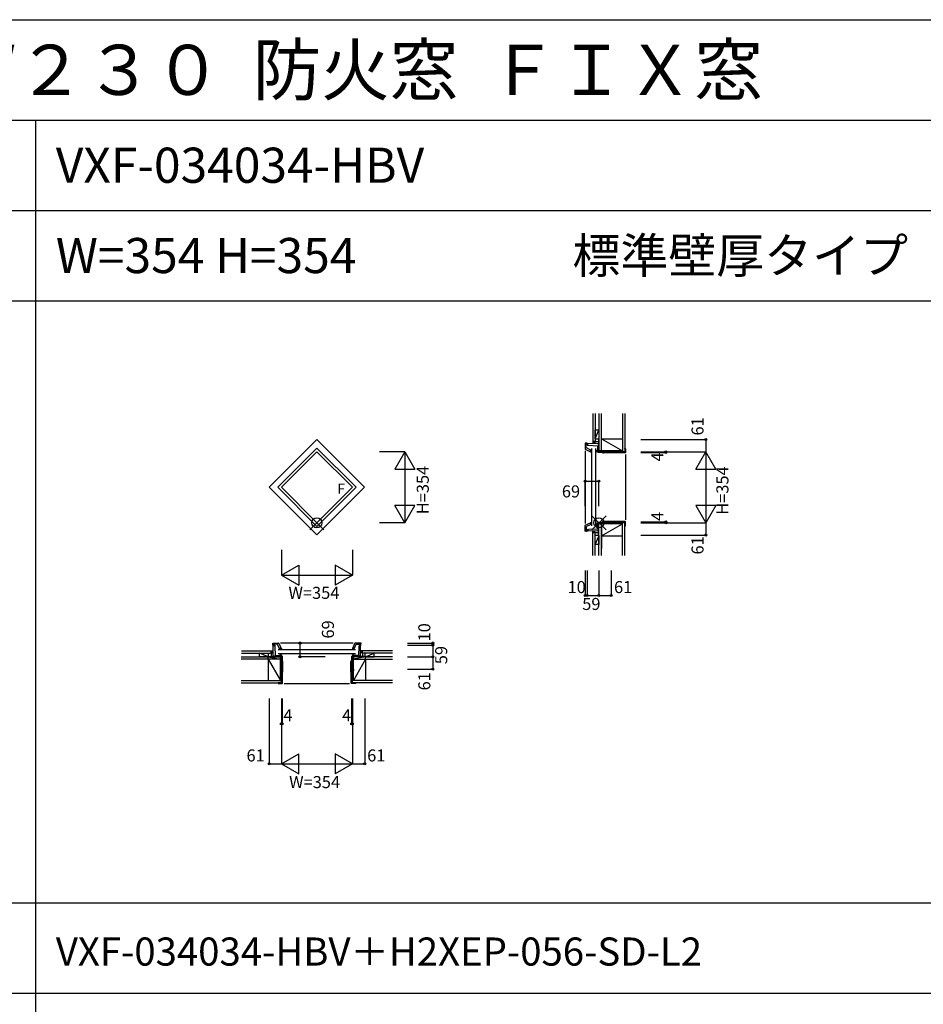
# Model space of a CAD drawing. Extents: x 0 to 27500, y 0 to 20000.
# Drawn here: x 4420 to 8920, y 15095 to 20000 of the extents above; entities that cross this region are included whole.
import ezdxf
from ezdxf.enums import TextEntityAlignment as Align

# ---------------------------------------------------------------- set-up
doc = ezdxf.new("R2010")
doc.units = 0
doc.layers.get('0').update_dxf_attribs({"linetype": 'CONTINUOUS'})
for name, color, linetype in [('YKK_A1', 4, 'CONTINUOUS'), ('YKK_B1', 4, 'CONTINUOUS'), ('YKK_B2', 5, 'CONTINUOUS'), ('YKK_C1', 4, 'CONTINUOUS'), ('YKK_C2', 5, 'CONTINUOUS'), ('YKK_F1', 7, 'CONTINUOUS'), ('YKK_IN', 1, 'CONTINUOUS'), ('YKK_N1', 2, 'CONTINUOUS'), ('YKK_Z1', 7, 'CONTINUOUS')]:
    doc.layers.add(name, color=color, linetype=linetype)
doc.styles.add('EXTFONT', font='txt.shx', dxfattribs={"height": 60, "bigfont": 'EXTFONT'})
doc.styles.get("Standard").update_dxf_attribs({"font": 'txt.shx', "bigfont": '@extfont2.shx'})

msp = doc.modelspace()

# ---------------------------------------------------------------- linework, layer by layer
at = {"layer": 'YKK_A1'}
for p, q in [((5900.1, 17908.2), (5662.5, 17670.6)), ((6137.7, 17670.6), (5900.1, 17908.2)), ((5704.9, 17670.6), (5900.1, 17865.8)), ((5900.1, 17865.8), (6095.3, 17670.6)), ((5723.3, 17670.6), (5900.1, 17847.4)), ((5900.1, 17847.4), (6076.9, 17670.6)), ((5900.1, 17433), (5662.5, 17670.6)), ((5704.9, 17670.6), (5900.1, 17475.4)), ((5723.3, 17670.6), (5900.1, 17493.8)), ((5900.1, 17493.8), (6076.9, 17670.6)), ((5900.1, 17433), (6137.7, 17670.6)), ((6095.3, 17670.6), (5900.1, 17475.4))]:
    msp.add_line(p, q, dxfattribs=at)
at = {"layer": 'YKK_B1', "linetype": 'ByBlock'}
for p, q in [((5680.6, 16884.5), (5680.1, 16894)), ((5680.6, 16894.5), (5709.5, 16894.5)), ((5682, 16884.5), (5680.6, 16884.5)), ((5682.1, 16888), (5682, 16884.5)), ((5682.1, 16828.5), (5683.1, 16884)), ((5703.7, 16888.5), (5682.6, 16888.5)), ((5684.6, 16884.5), (5683.6, 16884.5)), ((5685.1, 16884), (5685.1, 16880.5)), ((5687.5, 16880), (5685.6, 16880)), ((5688.1, 16884), (5688, 16880.5)), ((5689.6, 16884.5), (5688.6, 16884.5)), ((5690.1, 16884), (5690.4, 16877.5)), ((5690.6, 16877.5), (5690.4, 16877.5)), ((5690.6, 16877.5), (5693, 16832.5)), ((5713, 16869.4), (5704.2, 16888.2)), ((5710.4, 16893.9), (5723, 16866.7)), ((6089.8, 16893.9), (6077.1, 16866.7)), ((6087.2, 16869.4), (6096, 16888.2)), ((6119.6, 16894.5), (6090.7, 16894.5)), ((6096.4, 16888.5), (6117.6, 16888.5)), ((6109.5, 16877.5), (6107.2, 16832.5)), ((6109.5, 16877.5), (6109.7, 16877.5)), ((6110.1, 16884), (6109.7, 16877.5)), ((6110.6, 16884.5), (6111.6, 16884.5)), ((6112.1, 16884), (6112.2, 16880.5)), ((6112.7, 16880), (6114.5, 16880)), ((6115.1, 16884), (6115, 16880.5)), ((6115.6, 16884.5), (6116.6, 16884.5)), ((6118.1, 16828.5), (6117.1, 16884)), ((6118.1, 16888), (6118.2, 16884.5)), ((6118.2, 16884.5), (6119.6, 16884.5)), ((6119.6, 16884.5), (6120.1, 16894)), ((5662.1, 16825.5), (5662.1, 16827.5)), ((5662.1, 16825.5), (5685.8, 16825.5)), ((5662.6, 16828), (5681.6, 16828)), ((5686.3, 16826), (5686.3, 16828)), ((5686.8, 16828.5), (5689.9, 16828.5)), ((5690.5, 16826), (5690.4, 16828)), ((5691, 16825.5), (5704.6, 16825.5)), ((5693.5, 16832), (5715.5, 16832)), ((5705.1, 16826), (5705.1, 16828.5)), ((5714.5, 16829), (5705.6, 16829)), ((5713.1, 16867.5), (5713, 16869.2)), ((5719.6, 16867), (5713.6, 16867)), ((5715.1, 16826), (5715, 16828.5)), ((5715.6, 16825.5), (5721.6, 16825.5)), ((5716.1, 16835.5), (5716, 16832.5)), ((5717.6, 16836), (5716.6, 16836)), ((5718.1, 16835.5), (5718.2, 16829.5)), ((5718.7, 16829), (5720.5, 16829)), ((5720.1, 16865.5), (5720.1, 16866.5)), ((5723.1, 16865), (5720.6, 16865)), ((5721.1, 16835.5), (5721, 16829.5)), ((5722.6, 16836), (5721.6, 16836)), ((5723.1, 16866.5), (5723.1, 16865)), ((5723.1, 16835.5), (5723.2, 16829)), ((5727.1, 16828.5), (5723.7, 16828.5)), ((5727.1, 16828.5), (5726, 16765)), ((6073.1, 16828.5), (6074.2, 16765)), ((6073.1, 16828.5), (6076.5, 16828.5)), ((6077.1, 16835.5), (6077, 16829)), ((6077.1, 16866.5), (6077.1, 16865)), ((6077.1, 16865), (6079.6, 16865)), ((6077.6, 16836), (6078.6, 16836)), ((6084.6, 16825.5), (6078.6, 16825.5)), ((6079.1, 16835.5), (6079.2, 16829.5)), ((6081.5, 16829), (6079.7, 16829)), ((6080.1, 16865.5), (6080.1, 16866.5)), ((6080.6, 16867), (6086.6, 16867)), ((6082.1, 16835.5), (6082, 16829.5)), ((6082.6, 16836), (6083.6, 16836)), ((6084.1, 16835.5), (6084.1, 16832.5)), ((6106.7, 16832), (6084.6, 16832)), ((6085.1, 16826), (6085.1, 16828.5)), ((6085.6, 16829), (6094.5, 16829)), ((6087.1, 16867.5), (6087.1, 16869.2)), ((6095.1, 16826), (6095, 16828.5)), ((6109.2, 16825.5), (6095.6, 16825.5)), ((6109.7, 16826), (6109.7, 16828)), ((6113.3, 16828.5), (6110.2, 16828.5)), ((6113.9, 16826), (6113.8, 16828)), ((6138.1, 16825.5), (6114.4, 16825.5)), ((6137.6, 16828), (6118.6, 16828)), ((6138.1, 16825.5), (6138.1, 16827.5)), ((5723.1, 16798.5), (5723.1, 16824)), ((5723.1, 16798.5), (5724, 16764.5)), ((5727.7, 16807), (5725.8, 16696)), ((5728.8, 16807), (5727.7, 16807)), ((5728.7, 16694.3), (5730.6, 16802)), ((5730.6, 16802), (5729.3, 16806.6)), ((6069.6, 16802), (6070.9, 16806.6)), ((6071.5, 16694.3), (6069.6, 16802)), ((6071.4, 16807), (6072.5, 16807)), ((6072.5, 16807), (6074.4, 16696)), ((6077.1, 16798.5), (6076.2, 16764.5)), ((6077.1, 16798.5), (6077.1, 16824)), ((5724, 16764.5), (5725.5, 16764.5)), ((6076.2, 16764.5), (6074.7, 16764.5)), ((5707.7, 16696), (5707.7, 16693)), ((5709.5, 16696), (5707.7, 16696)), ((5708.2, 16692.5), (5727.6, 16692.5)), ((5709.7, 16695.7), (5709.7, 16695.8)), ((5725.3, 16695.5), (5709.9, 16695.5)), ((5727.7, 16692.6), (5728.7, 16694.2)), ((6072.4, 16692.6), (6071.5, 16694.2)), ((6091.9, 16692.5), (6072.6, 16692.5)), ((6074.9, 16695.5), (6090.3, 16695.5)), ((6090.5, 16695.7), (6090.5, 16695.8)), ((6090.7, 16696), (6092.5, 16696)), ((6092.5, 16696), (6092.4, 16693))]:
    msp.add_line(p, q, dxfattribs=at)
at = {"layer": 'YKK_B1'}
for p, q in [((6080.7, 16894.5), (5719.5, 16894.5)), ((5707.1, 16863), (6093.1, 16863)), ((6093.1, 16840.2), (5707.1, 16840.2)), ((5737.6, 16692.5), (6062.6, 16692.5))]:
    msp.add_line(p, q, dxfattribs=at)
at = {"layer": 'YKK_B1', "linetype": 'ByBlock'}
for centre, radius, start, end in [((5680.6, 16894), 0.5, 90, 183), ((5682.6, 16888), 0.5, 90, 179), ((5683.6, 16884), 0.5, 90, 179), ((5684.6, 16884), 0.5, 1, 90), ((5685.6, 16880.5), 0.5, 181, 270), ((5687.5, 16880.5), 0.5, 270, 359), ((5688.6, 16884), 0.5, 90, 179), ((5689.6, 16884), 0.5, 3, 90), ((5703.7, 16888), 0.5, 25, 90), ((5709.5, 16893.5), 1, 25, 90), ((6090.7, 16893.5), 1, 90, 155), ((6096.4, 16888), 0.5, 90, 155), ((6110.6, 16884), 0.5, 90, 177), ((6111.6, 16884), 0.5, 1, 90), ((6112.7, 16880.5), 0.5, 181, 270), ((6114.5, 16880.5), 0.5, 270, 359), ((6115.6, 16884), 0.5, 90, 179), ((6116.6, 16884), 0.5, 1, 90), ((6117.6, 16888), 0.5, 1, 90), ((6119.6, 16894), 0.5, 357, 90), ((5662.6, 16827.5), 0.5, 90, 179), ((5681.6, 16828.5), 0.5, 270, 359), ((5685.8, 16826), 0.5, 270, 359), ((5686.8, 16828), 0.5, 90, 179), ((5689.9, 16828), 0.5, 1, 90), ((5691, 16826), 0.5, 181, 270), ((5693.5, 16832.5), 0.5, 183, 270), ((5704.6, 16826), 0.5, 270, 359), ((5705.6, 16828.5), 0.5, 90, 179), ((5712.5, 16869.1), 0.5, 1, 25), ((5713.6, 16867.5), 0.5, 181, 270), ((5714.5, 16828.5), 0.5, 1, 90), ((5715.6, 16826), 0.5, 181, 270), ((5715.5, 16832.5), 0.5, 270, 359), ((5716.6, 16835.5), 0.5, 90, 179), ((5717.6, 16835.5), 0.5, 1, 90), ((5718.7, 16829.5), 0.5, 181, 270), ((5719.6, 16866.5), 0.5, 0, 90), ((5720.6, 16865.5), 0.5, 180, 270), ((5720.5, 16829.5), 0.5, 270, 359), ((5721.6, 16835.5), 0.5, 90, 179), ((5721.6, 16824), 1.5, 0, 90), ((5722.6, 16835.5), 0.5, 1, 90), ((5722.6, 16866.5), 0.5, 0, 25), ((5723.7, 16829), 0.5, 181, 270), ((6076.5, 16829), 0.5, 270, 359), ((6077.6, 16866.5), 0.5, 155, 180), ((6077.6, 16835.5), 0.5, 90, 179), ((6078.6, 16824), 1.5, 90, 180), ((6078.6, 16835.5), 0.5, 1, 90), ((6079.7, 16829.5), 0.5, 181, 270), ((6079.6, 16865.5), 0.5, 270, 0), ((6080.6, 16866.5), 0.5, 90, 180), ((6081.5, 16829.5), 0.5, 270, 359), ((6082.6, 16835.5), 0.5, 90, 179), ((6083.6, 16835.5), 0.5, 1, 90), ((6084.6, 16832.5), 0.5, 181, 270), ((6084.6, 16826), 0.5, 270, 359), ((6085.6, 16828.5), 0.5, 90, 179), ((6086.6, 16867.5), 0.5, 270, 359), ((6087.6, 16869.1), 0.5, 155, 179), ((6094.5, 16828.5), 0.5, 1, 90), ((6095.6, 16826), 0.5, 181, 270), ((6106.7, 16832.5), 0.5, 270, 357), ((6109.2, 16826), 0.5, 270, 359), ((6110.2, 16828), 0.5, 90, 179), ((6113.3, 16828), 0.5, 1, 90), ((6114.4, 16826), 0.5, 181, 270), ((6118.6, 16828.5), 0.5, 181, 270), ((6137.6, 16827.5), 0.5, 1, 90), ((5724.6, 16798.5), 1.5, 180, 181.4875), ((5728.8, 16806.5), 0.5, 15.7774, 90), ((6071.4, 16806.5), 0.5, 90, 164.2226), ((6075.6, 16798.5), 1.5, 358.5125, 0), ((5725.5, 16765), 0.5, 270, 359), ((6074.7, 16765), 0.5, 181, 270), ((5708.2, 16693), 0.5, 181, 270), ((5709.5, 16695.8), 0.2, 1, 90), ((5709.9, 16695.7), 0.2, 181, 270), ((5725.3, 16696), 0.5, 270, 359), ((5727.6, 16692.7), 0.2, 270, 330), ((5728.5, 16694.3), 0.2, 330, 359), ((6071.7, 16694.3), 0.2, 181, 210), ((6072.6, 16692.7), 0.2, 210, 270), ((6074.9, 16696), 0.5, 181, 270), ((6090.3, 16695.7), 0.2, 270, 359), ((6090.7, 16695.8), 0.2, 90, 179), ((6091.9, 16693), 0.5, 270, 359)]:
    msp.add_arc(centre, radius, start, end, dxfattribs=at)
at = {"layer": 'YKK_B2', "linetype": 'Continuous'}
for p, q in [((5672.4, 16855.5), (5682.6, 16855.5)), ((5672.4, 16842.5), (5672.4, 16855.5)), ((5681.2, 16855.5), (5672.4, 16846.6)), ((5675.6, 16855.5), (5672.4, 16852.3)), ((5672.4, 16855.5), (5672.4, 16843.5)), ((5672.4, 16845.5), (5682.4, 16845.5)), ((5682.5, 16851.1), (5676.9, 16845.5)), ((6127.8, 16855.5), (6117.6, 16855.5)), ((6117.7, 16852.2), (6121, 16855.5)), ((6117.8, 16846.6), (6126.7, 16855.5)), ((6127.8, 16845.5), (6117.8, 16845.5)), ((6122.3, 16845.5), (6127.8, 16851)), ((6127.8, 16843.5), (6127.8, 16855.5))]:
    msp.add_line(p, q, dxfattribs=at)
at = {"layer": 'YKK_C1', "linetype": 'ByBlock'}
for p, q in [((7302.2, 17908.1), (7302.2, 17889.1)), ((7304.7, 17908.6), (7302.7, 17908.6)), ((7304.7, 17908.6), (7304.7, 17884.9)), ((7235.7, 17890.1), (7235.7, 17861.3)), ((7245.7, 17890.1), (7236.2, 17890.6)), ((7236.3, 17860.3), (7263.5, 17847.7)), ((7241.7, 17867), (7241.7, 17888.1)), ((7260.8, 17857.7), (7242, 17866.5)), ((7242.2, 17888.6), (7245.7, 17888.7)), ((7245.7, 17888.7), (7245.7, 17890.1)), ((7245.7, 17886.1), (7245.7, 17887.1)), ((7245.7, 17881.1), (7245.7, 17882.1)), ((7246.1, 17880.6), (7252.7, 17880.3)), ((7301.7, 17888.6), (7246.2, 17887.6)), ((7246.2, 17885.6), (7249.7, 17885.6)), ((7246.2, 17882.6), (7249.7, 17882.7)), ((7250.2, 17883.2), (7250.2, 17885.1)), ((7252.7, 17880.1), (7252.7, 17880.3)), ((7252.7, 17880.1), (7297.7, 17877.7)), ((7262.7, 17857.6), (7261, 17857.7)), ((7263.2, 17851.1), (7263.2, 17857.1)), ((7298.2, 17877.2), (7298.2, 17855.2)), ((7301.2, 17856.2), (7301.2, 17865.1)), ((7301.7, 17883.9), (7301.7, 17880.8)), ((7304.2, 17865.6), (7301.7, 17865.6)), ((7304.2, 17855.6), (7301.7, 17855.7)), ((7304.2, 17884.4), (7302.2, 17884.4)), ((7304.2, 17880.2), (7302.2, 17880.3)), ((7304.7, 17879.7), (7304.7, 17866.1)), ((7434.2, 17861.2), (7434.2, 17863)), ((7434.2, 17863), (7437.2, 17863)), ((7434.5, 17861), (7434.4, 17861)), ((7434.7, 17845.5), (7434.7, 17860.8)), ((7437.7, 17862.5), (7437.7, 17843.1)), ((7264.7, 17850.6), (7263.7, 17850.6)), ((7263.7, 17847.6), (7265.2, 17847.6)), ((7265.2, 17847.6), (7265.2, 17850.1)), ((7294.2, 17853.1), (7294.2, 17854.1)), ((7294.2, 17848.1), (7294.2, 17849.1)), ((7294.7, 17854.6), (7297.7, 17854.7)), ((7294.7, 17852.6), (7300.7, 17852.5)), ((7294.7, 17849.6), (7300.7, 17849.7)), ((7294.7, 17847.6), (7301.2, 17847.5)), ((7301.2, 17852), (7301.2, 17850.2)), ((7301.7, 17843.6), (7301.7, 17847)), ((7301.7, 17843.6), (7365.2, 17844.7)), ((7304.7, 17855.1), (7304.7, 17849.1)), ((7331.7, 17847.6), (7306.2, 17847.6)), ((7323.2, 17843), (7434.2, 17845)), ((7323.2, 17841.9), (7323.2, 17843)), ((7328.2, 17840.1), (7323.5, 17841.4)), ((7435.8, 17842), (7328.2, 17840.1)), ((7331.7, 17847.6), (7365.7, 17846.7)), ((7365.7, 17846.7), (7365.7, 17845.2)), ((7437.6, 17843), (7435.9, 17842)), ((7235.7, 17451.1), (7235.7, 17480)), ((7236.3, 17480.9), (7263.5, 17493.6)), ((7241.7, 17474.3), (7241.7, 17453.1)), ((7260.8, 17483.5), (7242, 17474.7)), ((7252.7, 17461.2), (7297.7, 17463.5)), ((7262.7, 17483.6), (7261, 17483.6)), ((7263.2, 17490.1), (7263.2, 17484.1)), ((7263.7, 17493.6), (7265.2, 17493.6)), ((7264.7, 17490.6), (7263.7, 17490.6)), ((7265.2, 17493.6), (7265.2, 17491.1)), ((7294.2, 17493.1), (7294.2, 17492.1)), ((7294.2, 17488.1), (7294.2, 17487.1)), ((7294.7, 17493.6), (7301.2, 17493.7)), ((7294.7, 17491.6), (7300.7, 17491.5)), ((7294.7, 17488.6), (7300.7, 17488.7)), ((7294.7, 17486.6), (7297.7, 17486.6)), ((7298.2, 17464), (7298.2, 17486.1)), ((7301.2, 17489.2), (7301.2, 17491)), ((7301.2, 17485.1), (7301.2, 17476.2)), ((7301.7, 17497.6), (7365.2, 17496.5)), ((7301.7, 17497.6), (7301.7, 17494.2)), ((7304.2, 17485.6), (7301.7, 17485.6)), ((7304.2, 17475.6), (7301.7, 17475.7)), ((7304.7, 17486.1), (7304.7, 17492.1)), ((7304.7, 17461.5), (7304.7, 17475.1)), ((7331.7, 17493.6), (7306.2, 17493.6)), ((7323.2, 17499.3), (7323.2, 17498.2)), ((7323.2, 17498.2), (7434.2, 17496.3)), ((7328.2, 17501.1), (7323.5, 17499.8)), ((7435.8, 17499.3), (7328.2, 17501.1)), ((7331.7, 17493.6), (7365.7, 17494.5)), ((7365.7, 17494.5), (7365.7, 17496)), ((7434.2, 17480), (7434.2, 17478.2)), ((7434.2, 17478.2), (7437.2, 17478.3)), ((7434.5, 17480.2), (7434.4, 17480.2)), ((7434.7, 17495.8), (7434.7, 17480.4)), ((7437.6, 17498.3), (7435.9, 17499.2)), ((7437.7, 17478.8), (7437.7, 17498.1)), ((7245.7, 17451.1), (7236.2, 17450.6)), ((7242.2, 17452.6), (7245.7, 17452.5)), ((7245.7, 17460.1), (7245.7, 17459.1)), ((7245.7, 17455.1), (7245.7, 17454.1)), ((7245.7, 17452.5), (7245.7, 17451.1)), ((7246.1, 17460.6), (7252.7, 17461)), ((7246.2, 17458.6), (7249.7, 17458.5)), ((7246.2, 17455.6), (7249.7, 17455.7)), ((7301.7, 17452.6), (7246.2, 17453.6)), ((7250.2, 17458), (7250.2, 17456.2)), ((7252.7, 17461.2), (7252.7, 17461)), ((7301.7, 17457.4), (7301.7, 17460.5)), ((7304.2, 17461), (7302.2, 17461)), ((7304.2, 17456.8), (7302.2, 17456.9)), ((7302.2, 17433.2), (7302.2, 17452.1)), ((7304.7, 17432.6), (7302.7, 17432.7)), ((7304.7, 17432.6), (7304.7, 17456.3))]:
    msp.add_line(p, q, dxfattribs=at)
at = {"layer": 'YKK_C1'}
for p, q in [((7267.2, 17863.6), (7267.2, 17477.6)), ((7290, 17477.6), (7290, 17863.6)), ((7235.7, 17851.3), (7235.7, 17490)), ((7437.7, 17833.1), (7437.7, 17508.1))]:
    msp.add_line(p, q, dxfattribs=at)
at = {"layer": 'YKK_C1', "linetype": 'ByBlock'}
for centre, radius, start, end in [((7302.7, 17908.1), 0.5, 91, 180), ((7236.2, 17890.1), 0.5, 87, 180), ((7236.7, 17861.3), 1, 180, 245), ((7242.2, 17888.1), 0.5, 91, 180), ((7242.2, 17867), 0.5, 180, 245), ((7246.2, 17887.1), 0.5, 91, 180), ((7246.2, 17886.1), 0.5, 180, 269), ((7246.2, 17882.1), 0.5, 91, 180), ((7246.2, 17881.1), 0.5, 180, 267), ((7249.7, 17885.1), 0.5, 0, 89), ((7249.7, 17883.2), 0.5, 271, 0), ((7261, 17858.2), 0.5, 245, 269), ((7262.7, 17857.1), 0.5, 0, 89), ((7297.7, 17877.2), 0.5, 0, 87), ((7301.7, 17865.1), 0.5, 91, 180), ((7301.7, 17856.2), 0.5, 180, 269), ((7301.7, 17889.1), 0.5, 271, 0), ((7302.2, 17883.9), 0.5, 91, 180), ((7302.2, 17880.8), 0.5, 180, 269), ((7304.2, 17884.9), 0.5, 271, 0), ((7304.2, 17879.7), 0.5, 0, 89), ((7304.2, 17866.1), 0.5, 271, 0), ((7304.2, 17855.1), 0.5, 0, 89), ((7434.4, 17861.2), 0.2, 180, 269), ((7434.5, 17860.8), 0.2, 0, 89), ((7437.2, 17862.5), 0.5, 0, 89), ((7263.7, 17851.1), 0.5, 180, 270), ((7263.7, 17848.1), 0.5, 245, 270), ((7264.7, 17850.1), 0.5, 0, 90), ((7294.7, 17854.1), 0.5, 91, 180), ((7294.7, 17853.1), 0.5, 180, 269), ((7294.7, 17849.1), 0.5, 91, 180), ((7294.7, 17848.1), 0.5, 180, 269), ((7297.7, 17855.2), 0.5, 271, 0), ((7300.7, 17852), 0.5, 0, 89), ((7300.7, 17850.2), 0.5, 271, 0), ((7301.2, 17847), 0.5, 0, 89), ((7306.2, 17849.1), 1.5, 180, 270), ((7323.7, 17841.9), 0.5, 180, 254.2226), ((7331.7, 17846.1), 1.5, 88.5125, 90), ((7365.2, 17845.2), 0.5, 271, 0), ((7434.2, 17845.5), 0.5, 271, 0), ((7435.8, 17842.2), 0.2, 271, 300), ((7437.5, 17843.1), 0.2, 300, 0), ((7236.7, 17480), 1, 115, 180), ((7242.2, 17474.3), 0.5, 115, 180), ((7261, 17483.1), 0.5, 91, 115), ((7262.7, 17484.1), 0.5, 271, 0), ((7263.7, 17490.1), 0.5, 90, 180), ((7263.7, 17493.1), 0.5, 90, 115), ((7264.7, 17491.1), 0.5, 270, 0), ((7294.7, 17493.1), 0.5, 91, 180), ((7294.7, 17492.1), 0.5, 180, 269), ((7294.7, 17488.1), 0.5, 91, 180), ((7294.7, 17487.1), 0.5, 180, 269), ((7297.7, 17486.1), 0.5, 0, 89), ((7297.7, 17464), 0.5, 273, 0), ((7300.7, 17491), 0.5, 0, 89), ((7300.7, 17489.2), 0.5, 271, 0), ((7301.2, 17494.2), 0.5, 271, 0), ((7301.7, 17485.1), 0.5, 91, 180), ((7301.7, 17476.2), 0.5, 180, 269), ((7304.2, 17486.1), 0.5, 271, 0), ((7304.2, 17475.1), 0.5, 0, 89), ((7306.2, 17492.1), 1.5, 90, 180), ((7323.7, 17499.3), 0.5, 105.7774, 180), ((7331.7, 17495.1), 1.5, 270, 271.4875), ((7365.2, 17496), 0.5, 0, 89), ((7434.2, 17495.8), 0.5, 0, 89), ((7434.4, 17480), 0.2, 91, 180), ((7434.5, 17480.4), 0.2, 271, 0), ((7435.8, 17499.1), 0.2, 60, 89), ((7437.2, 17478.8), 0.5, 271, 0), ((7437.5, 17498.1), 0.2, 0, 60), ((7236.2, 17451.1), 0.5, 180, 273), ((7242.2, 17453.1), 0.5, 180, 269), ((7246.2, 17460.1), 0.5, 93, 180), ((7246.2, 17459.1), 0.5, 180, 269), ((7246.2, 17455.1), 0.5, 91, 180), ((7246.2, 17454.1), 0.5, 180, 269), ((7249.7, 17458), 0.5, 0, 89), ((7249.7, 17456.2), 0.5, 271, 0), ((7302.2, 17460.5), 0.5, 91, 180), ((7302.2, 17457.4), 0.5, 180, 269), ((7301.7, 17452.1), 0.5, 0, 89), ((7302.7, 17433.2), 0.5, 180, 269), ((7304.2, 17461.5), 0.5, 271, 0), ((7304.2, 17456.3), 0.5, 0, 89)]:
    msp.add_arc(centre, radius, start, end, dxfattribs=at)
at = {"layer": 'YKK_C2', "linetype": 'Continuous'}
for p, q in [((7274.7, 17898.3), (7274.7, 17888.1)), ((7274.7, 17889.5), (7283.5, 17898.3)), ((7274.7, 17895.1), (7277.9, 17898.3)), ((7274.7, 17898.3), (7286.7, 17898.3)), ((7279.1, 17888.2), (7284.7, 17893.8)), ((7284.7, 17898.3), (7284.7, 17888.3)), ((7274.7, 17443.1), (7274.7, 17453.1)), ((7274.7, 17449.9), (7277.8, 17453)), ((7274.7, 17444.2), (7283.4, 17452.9)), ((7286.7, 17443.1), (7274.7, 17443.1)), ((7287.7, 17443.1), (7274.7, 17443.1)), ((7279.2, 17443.1), (7284.7, 17448.6)), ((7284.6, 17452.9), (7284.7, 17452.9)), ((7284.7, 17443.1), (7284.7, 17452.9))]:
    msp.add_line(p, q, dxfattribs=at)
at = {"layer": 'YKK_F1', "color": 7}
for p, q in [((0, 20000), (27500, 20000)), ((0, 19500), (27000, 19500)), ((4500, 0), (4500, 19500)), ((0, 19050), (27000, 19050)), ((0, 18600), (27000, 18600)), ((0, 15600), (27000, 15600)), ((0, 15150), (27000, 15150))]:
    msp.add_line(p, q, dxfattribs=at)
at = {"layer": 'YKK_IN', "linetype": 'Continuous'}
for p, q in [((5864.7, 17529), (5935.4, 17458.3)), ((5864.7, 17458.3), (5935.4, 17529)), ((7340, 17458.3), (7269.3, 17529)), ((7340, 17529), (7269.3, 17458.3))]:
    msp.add_line(p, q, dxfattribs=at)
for centre in [(5900.1, 17493.6), (7304.7, 17493.6)]:
    msp.add_circle(centre, 25, dxfattribs=at)
at = {"layer": 'YKK_N1', "linetype": 'Continuous'}
for p, q in [((7512.7, 17908.6), (7837.7, 17908.6)), ((7837.7, 17908.6), (7837.7, 17847.6)), ((6337.7, 17847.6), (6212.7, 17847.6)), ((6337.7, 17847.6), (6287.7, 17761)), ((6337.7, 17847.6), (6337.7, 17493.6)), ((6337.7, 17847.6), (6387.7, 17761)), ((7512.7, 17847.6), (7837.7, 17847.6)), ((7512.7, 17843.6), (7637.7, 17843.6)), ((7637.7, 17847.6), (7637.7, 17843.6)), ((7787.7, 17761), (7837.7, 17847.6)), ((7887.7, 17761), (7837.7, 17847.6)), ((7837.7, 17847.6), (7837.7, 17493.6)), ((6287.7, 17761), (6387.7, 17761)), ((7787.7, 17761), (7887.7, 17761)), ((7235.7, 17701.1), (7304.7, 17701.1)), ((7235.7, 17576.1), (7235.7, 17701.1)), ((7304.7, 17576.1), (7304.7, 17701.1)), ((6337.7, 17493.6), (6287.7, 17580.2)), ((6387.7, 17580.2), (6287.7, 17580.2)), ((6337.7, 17493.6), (6387.7, 17580.2)), ((7887.7, 17580.2), (7787.7, 17580.2)), ((7787.7, 17580.2), (7837.7, 17493.6)), ((7887.7, 17580.2), (7837.7, 17493.6)), ((6337.7, 17493.6), (6212.7, 17493.6)), ((7512.7, 17497.6), (7637.7, 17497.6)), ((7512.7, 17493.6), (7837.7, 17493.6)), ((7637.7, 17497.6), (7637.7, 17493.6)), ((7837.7, 17493.6), (7837.7, 17432.6)), ((7512.7, 17432.6), (7837.7, 17432.6)), ((5723.1, 17358), (5723.1, 17233)), ((6077.1, 17358), (6077.1, 17233)), ((5723.1, 17233), (5809.7, 17283)), ((5809.7, 17283), (5809.7, 17183)), ((5990.5, 17283), (5990.5, 17183)), ((6077.1, 17233), (5990.5, 17283)), ((5723.1, 17233), (6077.1, 17233)), ((5723.1, 17233), (5809.7, 17183)), ((6077.1, 17233), (5990.5, 17183)), ((7235.7, 17256.2), (7235.7, 17131.2)), ((7245.7, 17256.2), (7245.7, 17131.2)), ((7304.7, 17256.2), (7304.7, 17131.2)), ((7365.7, 17256.2), (7365.7, 17131.2)), ((7235.7, 17131.2), (7245.7, 17131.2)), ((7245.7, 17131.2), (7304.7, 17131.2)), ((7304.7, 17131.2), (7365.7, 17131.2)), ((5815.9, 16894.5), (5815.9, 16825.5)), ((6352.2, 16894.5), (6477.2, 16894.5)), ((6352.2, 16884.5), (6477.2, 16884.5)), ((6477.2, 16894.5), (6477.2, 16884.5)), ((6477.2, 16884.5), (6477.2, 16825.5)), ((5940.9, 16825.5), (5815.9, 16825.5)), ((6352.2, 16825.5), (6477.2, 16825.5)), ((6477.2, 16825.5), (6477.2, 16764.5)), ((6352.2, 16764.5), (6477.2, 16764.5)), ((5662.1, 16617.5), (5662.1, 16292.5)), ((5723.1, 16617.5), (5723.1, 16292.5)), ((5727.1, 16617.5), (5727.1, 16492.5)), ((6073.1, 16617.5), (6073.1, 16492.5)), ((6077.1, 16617.5), (6077.1, 16292.5)), ((6138.1, 16617.5), (6138.1, 16292.5)), ((5723.1, 16492.5), (5727.1, 16492.5)), ((6073.1, 16492.5), (6077.1, 16492.5)), ((5723.1, 16292.5), (5809.7, 16342.5)), ((5809.7, 16242.5), (5809.7, 16342.5)), ((5990.5, 16342.5), (5990.5, 16242.5)), ((6077.1, 16292.5), (5990.5, 16342.5)), ((5662.1, 16292.5), (5723.1, 16292.5)), ((5723.1, 16292.5), (5809.7, 16242.5)), ((5723.1, 16292.5), (6077.1, 16292.5)), ((6077.1, 16292.5), (5990.5, 16242.5)), ((6077.1, 16292.5), (6138.1, 16292.5))]:
    msp.add_line(p, q, dxfattribs=at)
for centre in [(7837.7, 17908.6), (7637.7, 17847.6), (7637.7, 17843.6), (7235.7, 17701.1), (7304.7, 17701.1), (7637.7, 17497.6), (7637.7, 17493.6), (7837.7, 17432.6), (7235.7, 17131.2), (7245.7, 17131.2), (7304.7, 17131.2), (7365.7, 17131.2), (5815.9, 16894.5), (6477.2, 16894.5), (6477.2, 16884.5), (5815.9, 16825.5), (6477.2, 16825.5), (6477.2, 16764.5), (5723.1, 16492.5), (5727.1, 16492.5), (6073.1, 16492.5), (6077.1, 16492.5), (5662.1, 16292.5), (6138.1, 16292.5)]:
    msp.add_circle(centre, 5, dxfattribs=at)
at = {"layer": 'YKK_Z1', "linetype": 'Continuous'}
for p, q in [((7274.7, 18038), (7274.7, 17898.3)), ((7286.7, 18038), (7286.7, 17898.3)), ((7304.7, 18038), (7304.7, 17852.6)), ((7316.7, 17852.6), (7316.7, 18038)), ((7316.7, 17912.6), (7316.7, 18038)), ((7316.7, 17912.6), (7316.7, 18038)), ((7421.7, 18038), (7421.7, 17847.6)), ((7434.2, 18038), (7434.2, 17847.6)), ((7286.7, 17911.6), (7286.7, 17956.6)), ((7286.7, 17956.6), (7304.7, 17956.6)), ((7286.7, 17911.7), (7304.7, 17956.6)), ((7304.7, 17956.6), (7304.7, 17911.6)), ((7286.7, 17911.6), (7304.7, 17911.6)), ((7316.7, 17852.6), (7316.7, 17912.6)), ((7316.7, 17912.6), (7421.7, 17912.6)), ((7316.7, 17912.6), (7421.7, 17852.6)), ((7421.7, 17912.6), (7421.7, 17852.6)), ((7287.7, 17898.3), (7274.7, 17898.3)), ((7287.7, 17898.3), (7302.2, 17898.3)), ((7302.2, 17898.3), (7302.2, 17889.1)), ((7365.7, 17852.6), (7304.7, 17852.6)), ((7304.7, 17852.6), (7304.7, 17847.6)), ((7365.7, 17847.6), (7304.7, 17852.6)), ((7316.7, 17852.6), (7304.7, 17852.6)), ((7304.7, 17847.6), (7365.7, 17847.6)), ((7421.7, 17852.6), (7316.7, 17852.6)), ((7365.7, 17847.6), (7365.7, 17852.6)), ((7365.7, 17852.6), (7365.7, 17847.6)), ((7421.7, 17852.6), (7365.7, 17852.6)), ((7365.7, 17852.6), (7421.7, 17847.6)), ((7421.7, 17847.6), (7365.7, 17847.6)), ((7421.7, 17852.6), (7421.7, 17847.6)), ((7434.2, 17847.6), (7421.7, 17847.6)), ((7304.7, 17488.6), (7304.7, 17493.6)), ((7304.7, 17493.6), (7365.7, 17493.6)), ((7365.7, 17493.6), (7304.7, 17488.6)), ((7316.7, 17488.6), (7304.7, 17488.6)), ((7365.7, 17488.6), (7304.7, 17488.6)), ((7304.7, 17331.2), (7304.7, 17488.6)), ((7421.7, 17488.6), (7316.7, 17488.6)), ((7316.7, 17488.6), (7316.7, 17428.6)), ((7316.7, 17428.6), (7421.7, 17488.6)), ((7316.7, 17331.2), (7316.7, 17488.6)), ((7365.7, 17493.6), (7365.7, 17488.6)), ((7365.7, 17488.6), (7365.7, 17493.6)), ((7421.7, 17493.6), (7365.7, 17493.6)), ((7365.7, 17488.6), (7421.7, 17493.6)), ((7421.7, 17488.6), (7365.7, 17488.6)), ((7421.7, 17331.1), (7421.7, 17493.6)), ((7434.2, 17493.6), (7421.7, 17493.6)), ((7421.7, 17428.6), (7421.7, 17488.6)), ((7434.2, 17331.1), (7434.2, 17493.6)), ((7274.7, 17331.2), (7274.7, 17443.1)), ((7286.7, 17331.2), (7286.7, 17443.1)), ((7286.7, 17384.6), (7286.7, 17429.6)), ((7303.7, 17429.6), (7286.7, 17429.6)), ((7286.7, 17384.6), (7303.7, 17427.1)), ((7299.7, 17443.1), (7287.7, 17443.1)), ((7304.7, 17429.6), (7304.7, 17384.6)), ((7316.7, 17418.9), (7316.7, 17441.1)), ((7316.7, 17441.1), (7316.7, 17418.9)), ((7316.7, 17428.6), (7316.7, 17364.9)), ((7316.7, 17428.6), (7421.7, 17428.6)), ((7304.7, 17384.6), (7286.7, 17384.6)), ((5523.2, 16825.5), (5658.1, 16825.5)), ((5524.5, 16855.5), (5672.4, 16855.5)), ((5524.5, 16843.5), (5672.4, 16843.5)), ((5654.1, 16827.5), (5614.1, 16843.5)), ((5614.1, 16843.5), (5659.1, 16843.5)), ((5614.1, 16825.5), (5614.1, 16843.5)), ((5659.1, 16825.5), (5614.1, 16825.5)), ((5658.1, 16813.5), (5658.1, 16825.5)), ((5658.1, 16825.5), (5718.1, 16825.5)), ((5658.1, 16825.5), (5718.1, 16813.5)), ((5658.1, 16813.5), (5658.1, 16825.5)), ((5659.1, 16827.5), (5659.1, 16843.5)), ((5672.4, 16842.5), (5672.4, 16828)), ((5672.4, 16828), (5681.6, 16828)), ((5718.1, 16825.5), (5718.1, 16813.5)), ((5718.1, 16764.5), (5718.1, 16825.5)), ((5718.1, 16825.5), (5723.1, 16825.5)), ((5723.1, 16764.5), (5718.1, 16825.5)), ((5723.1, 16825.5), (5723.1, 16764.5)), ((6082.1, 16825.5), (6077.1, 16825.5)), ((6077.1, 16825.5), (6077.1, 16764.5)), ((6077.1, 16764.5), (6082.1, 16825.5)), ((6142.1, 16825.5), (6082.1, 16825.5)), ((6082.1, 16825.5), (6082.1, 16813.5)), ((6142.1, 16825.5), (6082.1, 16813.5)), ((6082.1, 16764.5), (6082.1, 16825.5)), ((6127.8, 16828), (6118.6, 16828)), ((6127.8, 16842.5), (6127.8, 16855.5)), ((6277.2, 16855.5), (6127.8, 16855.5)), ((6277.2, 16843.5), (6127.8, 16843.5)), ((6127.8, 16842.5), (6127.8, 16828)), ((6141.1, 16827.5), (6141.1, 16843.5)), ((6186.1, 16843.5), (6141.1, 16843.5)), ((6141.1, 16825.5), (6186.1, 16825.5)), ((6142.1, 16813.5), (6142.1, 16825.5)), ((6142.1, 16813.5), (6142.1, 16825.5)), ((6277, 16825.5), (6142.1, 16825.5)), ((6146.1, 16827.5), (6186.1, 16843.5)), ((6186.1, 16825.5), (6186.1, 16843.5)), ((5658.1, 16813.5), (5523.2, 16813.5)), ((5553.1, 16813.5), (5523.2, 16813.5)), ((5613.1, 16813.5), (5545.4, 16813.5)), ((5658.1, 16813.5), (5590.4, 16813.5)), ((5718.1, 16813.5), (5658.1, 16813.5)), ((5718.1, 16813.5), (5658.1, 16813.5)), ((5658.1, 16813.5), (5658.1, 16708.5)), ((5658.1, 16813.5), (5718.1, 16708.5)), ((5718.1, 16708.5), (5718.1, 16813.5)), ((6082.1, 16813.5), (6142.1, 16813.5)), ((6082.1, 16708.5), (6082.1, 16813.5)), ((6082.1, 16813.5), (6142.1, 16813.5)), ((6142.1, 16813.5), (6082.1, 16708.5)), ((6142.1, 16813.5), (6277, 16813.5)), ((6142.1, 16813.5), (6142.1, 16708.5)), ((6142.1, 16813.5), (6209.7, 16813.5)), ((6187.1, 16813.5), (6254.7, 16813.5)), ((6247.1, 16813.5), (6277, 16813.5)), ((5723.1, 16764.5), (5718.1, 16764.5)), ((5718.1, 16764.5), (5723.1, 16764.5)), ((5718.1, 16708.5), (5718.1, 16764.5)), ((5718.1, 16764.5), (5723.1, 16708.5)), ((5723.1, 16708.5), (5723.1, 16764.5)), ((6077.1, 16764.5), (6082.1, 16764.5)), ((6082.1, 16764.5), (6077.1, 16764.5)), ((6077.1, 16708.5), (6077.1, 16764.5)), ((6082.1, 16764.5), (6077.1, 16708.5)), ((6082.1, 16708.5), (6082.1, 16764.5)), ((5523.1, 16708.5), (5723.1, 16708.5)), ((5523.1, 16696), (5723.1, 16696)), ((5718.1, 16708.5), (5723.1, 16708.5)), ((5723.1, 16696), (5723.1, 16708.5)), ((6277.1, 16708.5), (6077.1, 16708.5)), ((6077.1, 16696), (6077.1, 16708.5)), ((6277.1, 16696), (6077.1, 16696)), ((6142.1, 16708.5), (6082.1, 16708.5))]:
    msp.add_line(p, q, dxfattribs=at)

# ---------------------------------------------------------------- texts
at = {"style": 'EXTFONT'}
for s, height, p in [('ＡＰＷ２３０＿２  ＡＰＷ２３０  防火窓  ＦＩＸ窓', 250, (500, 19625)), ('VXF-034034-HBV', 175, (4600, 19187.5)), ('W=354 H=354', 175, (4600, 18737.5)), ('VXF-034034-HBV＋H2XEP-056-SD-L2', 140, (4600, 15287.5))]:
    msp.add_text(s, height=height, dxfattribs=at).set_placement(p)
at = {"color": 3, "style": 'EXTFONT'}
msp.add_text('標準壁厚タイプ', height=175, dxfattribs=at).set_placement((8844.1, 18737.5), align=Align.RIGHT)
at = {"layer": 'YKK_A1'}
msp.add_text('F', height=50, dxfattribs=at).set_placement((6002.5, 17638))
at = {"layer": 'YKK_N1', "linetype": 'Continuous'}
for s, p in [('61', (7825.7, 17928.6)), ('4', (7625.7, 17799.1)), ('4', (7625.7, 17503)), ('61', (7825.7, 17335.6)), ('10', (6465.2, 16902.5)), ('59', (6549.2, 16789)), ('61', (6465.2, 16658.5))]:
    msp.add_text(s, height=60, rotation=90, dxfattribs=at).set_placement(p)
at = {"layer": 'YKK_N1'}
for s, p in [('H=354', (6457.4, 17536.2)), ('H=354', (7949.7, 17533.5)), ('69', (5985.2, 16916.8))]:
    msp.add_text(s, height=60, rotation=90, dxfattribs=at).set_placement(p)
for s, p in [('69', (7120.1, 17619.9)), ('W=354', (5758.7, 17114.5)), ('W=354', (5762, 16171.7))]:
    msp.add_text(s, height=60, dxfattribs=at).set_placement(p)
at = {"layer": 'YKK_N1', "linetype": 'Continuous'}
for s, p in [('10', (7148.4, 17143.2)), ('61', (7379.8, 17143.2)), ('59', (7221.6, 17059.2)), ('4', (5733, 16504.5)), ('4', (6025.6, 16504.5)), ('61', (5549.6, 16304.5)), ('61', (6150.6, 16304.5))]:
    msp.add_text(s, height=60, dxfattribs=at).set_placement(p)

doc.saveas('drawing.dxf')
